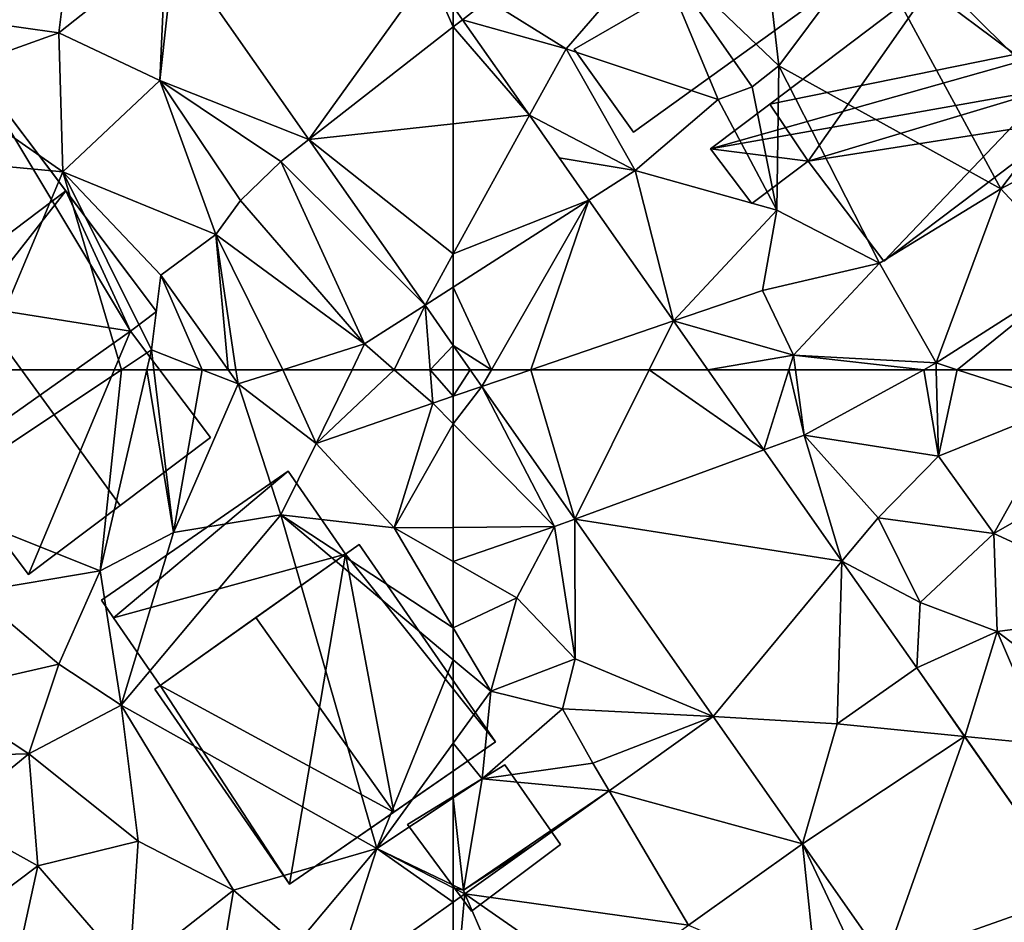
# Model space of a CAD drawing. Extents: x -2000 to -983, y -1000 to 81.
# Drawn here: x -1767 to -1729, y -771 to -737 of the extents above; entities that cross this region are included whole.
import ezdxf

# ---------------------------------------------------------------- set-up
doc = ezdxf.new("R2010")
doc.units = 0
doc.header["$MEASUREMENT"] = 0
for name, color, linetype in [('Bygninger_LOD2', 1, 'Continuous'), ('Terraen', 33, 'Continuous'), ('Terraen_vej', 33, 'Continuous')]:
    doc.layers.add(name, color=color, linetype=linetype)

# ---------------------------------------------------------------- blocks, each defined once
blk = doc.blocks.new('1km_6224_571_Flyttet_X-573000m_Y-6225000m_ACAD_1_FMEBLOCK10')
at = {"layer": 'Terraen_vej', "color": 251, "true_color": 0x555555}
for points in [[(-62.5, -48.5, 52.62), (-62.144, -49.008, 52.596), (-62.144, -49.008, 52.596)], [(-62.5, -48.5, 52.62), (-62.5, -49.287, 52.603), (-62.144, -49.008, 52.596)], [(-62.5, -49.287, 52.603), (-59.56, -52.694, 52.424), (-62.144, -49.008, 52.596)], [(-62.5, -49.287, 52.603), (-62.5, -53.018, 52.521), (-59.56, -52.694, 52.424)], [(-59.56, -52.694, 52.424), (-62.144, -49.008, 52.596), (-59.56, -52.694, 52.424)], [(-62.144, -49.008, 52.596), (-62.144, -49.008, 52.596), (-59.56, -52.694, 52.424)], [(-62.144, -49.008, 52.596), (-62.144, -49.008, 52.596), (-62.144, -49.008, 52.596)], [(-62.5, -58.038, 52.418), (-59.56, -52.694, 52.424), (-62.5, -53.018, 52.521)], [(-57.267, -55.965, 52.272), (-59.56, -52.694, 52.424), (-62.5, -58.038, 52.418)], [(-57.267, -55.965, 52.272), (-59.56, -52.694, 52.424), (-57.267, -55.965, 52.272)], [(-59.56, -52.694, 52.424), (-59.56, -52.694, 52.424), (-57.267, -55.965, 52.272)], [(-59.56, -52.694, 52.424), (-59.56, -52.694, 52.424), (-59.56, -52.694, 52.424)], [(-62.5, -59.318, 52.39), (-57.267, -55.965, 52.272), (-62.5, -58.038, 52.418)], [(-57.267, -55.965, 52.272), (-62.5, -59.318, 52.39), (-61.026, -62.5, 52.273)], [(-61.026, -62.5, 52.273), (-59.512, -62.5, 52.217), (-57.267, -55.965, 52.272)], [(-59.512, -62.5, 52.217), (-54.005, -60.62, 52.054), (-57.267, -55.965, 52.272)], [(-54.005, -60.62, 52.054), (-57.267, -55.965, 52.272), (-57.267, -55.965, 52.272)], [(-54.005, -60.62, 52.054), (-57.267, -55.965, 52.272), (-54.005, -60.62, 52.054)], [(-61.026, -62.5, 52.273), (-62.5, -59.318, 52.39), (-62.5, -61.567, 52.345)], [(-54.941, -62.5, 52.051), (-54.005, -60.62, 52.054), (-59.512, -62.5, 52.217)], [(-52.688, -62.5, 51.967), (-54.005, -60.62, 52.054), (-54.941, -62.5, 52.051)], [(-54.005, -60.62, 52.054), (-54.005, -60.62, 52.054), (-54.005, -60.62, 52.054)], [(-54.005, -60.62, 52.054), (-54.005, -60.62, 52.054), (-54.005, -60.62, 52.054)], [(-52.688, -62.5, 51.967), (-54.005, -60.62, 52.054), (-52.688, -62.5, 51.967)], [(-52.688, -62.5, 51.967), (-54.005, -60.62, 52.054), (-54.005, -60.62, 52.054)], [(-54.005, -60.62, 52.054), (-54.005, -60.62, 52.054), (-54.005, -60.62, 52.054)], [(-61.026, -62.5, 52.273), (-62.5, -61.567, 52.345), (-61.846, -62.5, 52.302)]]:
    blk.add_polyline3d(points, close=True, dxfattribs=at)
blk = doc.blocks.new('1km_6224_571_Flyttet_X-573000m_Y-6225000m_ACAD_1_FMEBLOCK24')
at = {"layer": 'Terraen', "color": 9, "true_color": 0xbbbbbb}
for points in [[(-49.94, -50.79, 52.17), (-50.65, -44.64, 52.43), (-54.74, -46.2, 52.67)], [(-49.94, -50.79, 52.17), (-46.47, -46.14, 52.26), (-50.65, -44.64, 52.43)], [(-58.15, -50.13, 52.45), (-54.74, -46.2, 52.67), (-61.16, -48.24, 52.78)], [(-52.29, -52.08, 52.19), (-54.74, -46.2, 52.67), (-58.15, -50.13, 52.45)], [(-50.97, -51.59, 51.28), (-49.94, -50.79, 52.17), (-54.74, -46.2, 52.67)], [(-50.97, -51.59, 51.28), (-54.74, -46.2, 52.67), (-52.29, -52.08, 52.19)], [(-41.39, -55.53, 52), (-46.47, -46.14, 52.26), (-49.94, -50.79, 52.17)], [(-38.67, -51.95, 52.41), (-38.67, -46.42, 51.94), (-46.47, -46.14, 52.26)], [(-41.39, -55.53, 52), (-38.67, -51.95, 52.41), (-46.47, -46.14, 52.26)], [(-62.144, -49.008, 52.596), (-58.15, -50.13, 52.45), (-61.16, -48.24, 52.78)], [(-62.144, -49.008, 52.596), (-61.16, -48.24, 52.78), (-62.144, -49.008, 52.596)], [(-59.56, -52.694, 52.424), (-58.15, -50.13, 52.45), (-62.144, -49.008, 52.596)], [(-59.56, -52.694, 52.424), (-55.48, -54.82, 52.25), (-58.15, -50.13, 52.45)], [(-59.56, -52.694, 52.424), (-58.15, -50.13, 52.45), (-59.56, -52.694, 52.424)], [(-55.48, -54.82, 52.25), (-52.29, -52.08, 52.19), (-58.15, -50.13, 52.45)], [(-50.02, -56.35, 52.17), (-49.94, -50.79, 52.17), (-50.97, -51.59, 51.28)], [(-46.06, -58.39, 52.04), (-49.94, -50.79, 52.17), (-50.02, -56.35, 52.17)], [(-46.06, -58.39, 52.04), (-41.39, -55.53, 52), (-49.94, -50.79, 52.17)], [(-50.02, -56.35, 52.17), (-50.97, -51.59, 51.28), (-52.29, -52.08, 52.19)], [(-41.39, -55.53, 52), (-37.89, -53.67, 51.95), (-38.67, -51.95, 52.41)], [(-50.02, -56.35, 52.17), (-52.29, -52.08, 52.19), (-55.48, -54.82, 52.25)], [(-55.48, -54.82, 52.25), (-59.56, -52.694, 52.424), (-58.412, -54.332, 52.348)], [(-38.4, -58.74, 51.83), (-37.89, -53.67, 51.95), (-41.39, -55.53, 52)], [(-57.267, -55.965, 52.272), (-55.48, -54.82, 52.25), (-58.412, -54.332, 52.348)], [(-57.267, -55.965, 52.272), (-54.005, -60.62, 52.054), (-55.48, -54.82, 52.25)], [(-50.02, -56.35, 52.17), (-55.48, -54.82, 52.25), (-54.005, -60.62, 52.054)], [(-43.88, -62.24, 51.92), (-41.39, -55.53, 52), (-46.06, -58.39, 52.04)], [(-43.88, -62.24, 51.92), (-38.4, -58.74, 51.83), (-41.39, -55.53, 52)], [(-54.005, -60.62, 52.054), (-50.02, -56.35, 52.17), (-54.005, -60.62, 52.054)], [(-50.58, -59.45, 52.05), (-50.02, -56.35, 52.17), (-54.005, -60.62, 52.054)], [(-50.58, -59.45, 52.05), (-46.06, -58.39, 52.04), (-50.02, -56.35, 52.17)], [(-49.38, -61.94, 52.01), (-46.06, -58.39, 52.04), (-50.58, -59.45, 52.05)], [(-49.38, -61.94, 52.01), (-43.88, -62.24, 51.92), (-46.06, -58.39, 52.04)], [(-43.073, -62.5, 51.863), (-38.4, -58.74, 51.83), (-43.88, -62.24, 51.92)], [(-43.073, -62.5, 51.863), (-38.753, -62.5, 51.639), (-38.4, -58.74, 51.83)], [(-54.005, -60.62, 52.054), (-50.58, -59.45, 52.05), (-54.005, -60.62, 52.054)], [(-54.005, -60.62, 52.054), (-54.005, -60.62, 52.054), (-50.58, -59.45, 52.05)], [(-54.005, -60.62, 52.054), (-49.38, -61.94, 52.01), (-50.58, -59.45, 52.05)], [(-54.005, -60.62, 52.054), (-54.005, -60.62, 52.054), (-50.58, -59.45, 52.05)], [(-54.005, -60.62, 52.054), (-52.688, -62.5, 51.967), (-49.38, -61.94, 52.01)], [(-62.5, -61.567, 52.345), (-62.5, -62.5, 52.257), (-61.846, -62.5, 52.302)], [(-52.688, -62.5, 51.967), (-49.554, -62.5, 51.981), (-49.38, -61.94, 52.01)], [(-49.306, -62.5, 51.99), (-49.38, -61.94, 52.01), (-49.554, -62.5, 51.981)], [(-49.306, -62.5, 51.99), (-44.354, -62.5, 51.918), (-49.38, -61.94, 52.01)], [(-44.354, -62.5, 51.918), (-43.88, -62.24, 51.92), (-49.38, -61.94, 52.01)], [(-44.354, -62.5, 51.918), (-43.873, -62.5, 51.909), (-43.88, -62.24, 51.92)], [(-43.873, -62.5, 51.909), (-43.073, -62.5, 51.863), (-43.88, -62.24, 51.92)]]:
    blk.add_polyline3d(points, close=True, dxfattribs=at)
blk = doc.blocks.new('1km_6224_571_Flyttet_X-573000m_Y-6225000m_ACAD_1_FMEBLOCK98')
at = {"layer": 'Terraen_vej', "color": 251, "true_color": 0x555555}
blk.add_polyline3d([(62.5, 46.449, 51.366), (62.5, 51.017, 51.639), (57.81, 47.671, 51.613)], close=True, dxfattribs=at)
blk = doc.blocks.new('1km_6224_571_Flyttet_X-573000m_Y-6225000m_ACAD_1_FMEBLOCK105')
at = {"layer": 'Terraen_vej', "color": 251, "true_color": 0x555555}
for points in [[(56.937, -54.097, 52.705), (61.568, -47.636, 52.682), (51.751, -46.697, 53.041)], [(56.937, -54.097, 52.705), (62.5, -49.753, 52.603), (61.568, -47.636, 52.682)], [(62.5, -49.753, 52.603), (62.5, -48.966, 52.62), (61.568, -47.636, 52.682)], [(56.937, -54.097, 52.705), (62.5, -53.484, 52.521), (62.5, -49.753, 52.603)], [(62.5, -58.505, 52.418), (62.5, -53.484, 52.521), (56.937, -54.097, 52.705)], [(61.412, -60.482, 52.415), (62.5, -58.505, 52.418), (56.937, -54.097, 52.705)], [(61.412, -60.482, 52.415), (62.5, -59.785, 52.39), (62.5, -58.505, 52.418)], [(62.5, -62.034, 52.345), (62.5, -59.785, 52.39), (61.412, -60.482, 52.415)]]:
    blk.add_polyline3d(points, close=True, dxfattribs=at)
blk = doc.blocks.new('1km_6224_571_Flyttet_X-573000m_Y-6225000m_ACAD_1_FMEBLOCK129')
at = {"layer": 'Terraen', "color": 9, "true_color": 0xbbbbbb}
for points in [[(44.233, 62.5, 52.944), (42.11, 57.45, 52.92), (49.702, 62.5, 52.668)], [(49.702, 62.5, 52.668), (42.11, 57.45, 52.92), (48.89, 54.75, 52.92)], [(49.702, 62.5, 52.668), (48.89, 54.75, 52.92), (50.682, 62.5, 52.656)], [(50.682, 62.5, 52.656), (48.89, 54.75, 52.92), (51.71, 56.22, 53)], [(50.682, 62.5, 52.656), (51.71, 56.22, 53), (50.953, 62.5, 52.67)], [(50.953, 62.5, 52.67), (51.71, 56.22, 53), (52.823, 62.5, 52.542)], [(51.71, 56.22, 53), (54.2, 61.96, 52.48), (52.823, 62.5, 52.542)], [(52.823, 62.5, 52.542), (54.2, 61.96, 52.48), (53.815, 62.5, 52.524)], [(53.815, 62.5, 52.524), (54.2, 61.96, 52.48), (54.12, 62.5, 52.493)], [(54.12, 62.5, 52.493), (54.2, 61.96, 52.48), (55.922, 62.5, 52.434)], [(55.922, 62.5, 52.434), (54.2, 61.96, 52.48), (57.21, 59.66, 52.24)], [(55.922, 62.5, 52.434), (57.21, 59.66, 52.24), (58.597, 62.5, 52.322)], [(58.597, 62.5, 52.322), (57.21, 59.66, 52.24), (60.222, 62.5, 52.233)], [(57.21, 59.66, 52.24), (61.71, 61.21, 52.08), (60.222, 62.5, 52.233)], [(60.222, 62.5, 52.233), (61.71, 61.21, 52.08), (61.608, 62.5, 52.195)], [(62.5, 61.48, 52.161), (62.5, 62.5, 52.257), (61.608, 62.5, 52.195)], [(62.5, 61.48, 52.161), (61.608, 62.5, 52.195), (61.71, 61.21, 52.08)], [(55.85, 56.91, 52.24), (54.2, 61.96, 52.48), (51.71, 56.22, 53)], [(55.85, 56.91, 52.24), (57.21, 59.66, 52.24), (54.2, 61.96, 52.48)], [(60.22, 56.4, 52.05), (61.71, 61.21, 52.08), (57.21, 59.66, 52.24)], [(62.5, 60.408, 52.031), (61.71, 61.21, 52.08), (60.22, 56.4, 52.05)], [(62.5, 60.408, 52.031), (62.5, 61.48, 52.161), (61.71, 61.21, 52.08)], [(62.5, 56.418, 51.954), (62.5, 60.408, 52.031), (60.22, 56.4, 52.05)], [(55.85, 56.91, 52.24), (60.22, 56.4, 52.05), (57.21, 59.66, 52.24)], [(48.89, 54.75, 52.92), (42.11, 57.45, 52.92), (44, 53.92, 52.88)], [(49.7, 49.57, 52.2), (55.85, 56.91, 52.24), (51.71, 56.22, 53)], [(59.55, 44.04, 51.91), (55.85, 56.91, 52.24), (49.7, 49.57, 52.2)], [(62.5, 51.319, 52.01), (62.5, 52.549, 51.995), (55.85, 56.91, 52.24)], [(62.5, 52.549, 51.995), (60.22, 56.4, 52.05), (55.85, 56.91, 52.24)], [(62.5, 51.319, 52.01), (55.85, 56.91, 52.24), (59.55, 44.04, 51.91)], [(49.7, 49.57, 52.2), (51.71, 56.22, 53), (48.89, 54.75, 52.92)], [(62.5, 55.099, 52.031), (62.5, 56.418, 51.954), (60.22, 56.4, 52.05)], [(62.5, 52.549, 51.995), (62.5, 55.099, 52.031), (60.22, 56.4, 52.05)], [(47.29, 51.15, 52.13), (48.89, 54.75, 52.92), (44, 53.92, 52.88)], [(49.7, 49.57, 52.2), (48.89, 54.75, 52.92), (47.29, 51.15, 52.13)], [(47.29, 51.15, 52.13), (44, 53.92, 52.88), (42.53, 50.06, 52.89)], [(62.5, 51.319, 52.01), (59.55, 44.04, 51.91), (62.5, 48.103, 51.944)], [(46.13, 47.69, 52.24), (47.29, 51.15, 52.13), (42.53, 50.06, 52.89)], [(49.7, 49.57, 52.2), (47.29, 51.15, 52.13), (46.13, 47.69, 52.24)], [(42.49, 47.6, 52.41), (46.13, 47.69, 52.24), (42.53, 50.06, 52.89)], [(50.35, 44.32, 52.17), (49.7, 49.57, 52.2), (46.13, 47.69, 52.24)], [(54.02, 42.43, 52.19), (49.7, 49.57, 52.2), (50.35, 44.32, 52.17)], [(54.02, 42.43, 52.19), (59.55, 44.04, 51.91), (49.7, 49.57, 52.2)], [(62.5, 48.103, 51.944), (59.55, 44.04, 51.91), (62.5, 45.99, 51.888)], [(43.13, 45.23, 52.34), (46.13, 47.69, 52.24), (42.49, 47.6, 52.41)], [(46.48, 43.37, 52.25), (46.13, 47.69, 52.24), (43.13, 45.23, 52.34)], [(46.48, 43.37, 52.25), (50.35, 44.32, 52.17), (46.13, 47.69, 52.24)], [(62.5, 42.627, 51.936), (62.5, 45.99, 51.888), (59.55, 44.04, 51.91)], [(43.18, 40.89, 52.15), (46.48, 43.37, 52.25), (43.13, 45.23, 52.34)], [(50.01, 39.29, 51.86), (50.35, 44.32, 52.17), (46.48, 43.37, 52.25)], [(50.01, 39.29, 51.86), (54.02, 42.43, 52.19), (50.35, 44.32, 52.17)], [(56.46, 40.34, 51.86), (59.55, 44.04, 51.91), (54.02, 42.43, 52.19)], [(57.81, 38.632, 51.613), (59.55, 44.04, 51.91), (56.46, 40.34, 51.86)], [(62.5, 41.978, 51.639), (59.55, 44.04, 51.91), (57.81, 38.632, 51.613)], [(62.5, 41.978, 51.639), (62.5, 42.53, 51.677), (59.55, 44.04, 51.91)], [(62.5, 42.53, 51.677), (62.5, 42.627, 51.936), (59.55, 44.04, 51.91)], [(45.61, 39.38, 52.03), (46.48, 43.37, 52.25), (43.18, 40.89, 52.15)], [(45.61, 39.38, 52.03), (50.01, 39.29, 51.86), (46.48, 43.37, 52.25)], [(53.14, 37.06, 51.74), (54.02, 42.43, 52.19), (50.01, 39.29, 51.86)], [(53.14, 37.06, 51.74), (56.46, 40.34, 51.86), (54.02, 42.43, 52.19)]]:
    blk.add_polyline3d(points, close=True, dxfattribs=at)
blk = doc.blocks.new('1km_6224_571_Flyttet_X-573000m_Y-6225000m_ACAD_1_FMEBLOCK138')
at = {"layer": 'Terraen', "color": 9, "true_color": 0xbbbbbb}
for points in [[(-61.846, 62.5, 52.302), (-62.5, 61.48, 52.161), (-61.396, 61.857, 52.273)], [(-61.846, 62.5, 52.302), (-62.5, 62.5, 52.257), (-62.5, 61.48, 52.161)], [(-52.688, 62.5, 51.967), (-50.518, 59.404, 51.822), (-49.554, 62.5, 51.981)], [(-49.554, 62.5, 51.981), (-50.518, 59.404, 51.822), (-48.97, 59.97, 51.9)], [(-49.554, 62.5, 51.981), (-48.97, 59.97, 51.9), (-49.306, 62.5, 51.99)], [(-49.306, 62.5, 51.99), (-48.97, 59.97, 51.9), (-44.354, 62.5, 51.918)], [(-44.354, 62.5, 51.918), (-48.97, 59.97, 51.9), (-43.79, 59.17, 51.77)], [(-44.354, 62.5, 51.918), (-43.79, 59.17, 51.77), (-43.873, 62.5, 51.909)], [(-43.873, 62.5, 51.909), (-43.79, 59.17, 51.77), (-43.073, 62.5, 51.863)], [(-43.79, 59.17, 51.77), (-38.88, 61.15, 51.57), (-43.073, 62.5, 51.863)], [(-43.073, 62.5, 51.863), (-38.88, 61.15, 51.57), (-38.753, 62.5, 51.639)], [(-62.5, 60.408, 52.031), (-58.6, 56.45, 51.79), (-61.396, 61.857, 52.273)], [(-62.5, 60.408, 52.031), (-61.396, 61.857, 52.273), (-62.5, 61.48, 52.161)], [(-61.396, 61.857, 52.273), (-58.6, 56.45, 51.79), (-57.809, 56.739, 52.041)], [(-41.65, 56.18, 51.6), (-38.88, 61.15, 51.57), (-43.79, 59.17, 51.77)], [(-41.65, 56.18, 51.6), (-37.48, 58.58, 51.34), (-38.88, 61.15, 51.57)], [(-62.5, 56.418, 51.954), (-58.6, 56.45, 51.79), (-62.5, 60.408, 52.031)], [(-47.511, 55.114, 51.622), (-48.97, 59.97, 51.9), (-50.518, 59.404, 51.822)], [(-50.518, 59.404, 51.822), (-50.518, 59.404, 51.822), (-48.97, 59.97, 51.9)], [(-46.12, 56.79, 51.76), (-48.97, 59.97, 51.9), (-47.511, 55.114, 51.622)], [(-46.12, 56.79, 51.76), (-43.79, 59.17, 51.77), (-48.97, 59.97, 51.9)], [(-41.65, 56.18, 51.6), (-43.79, 59.17, 51.77), (-46.12, 56.79, 51.76)], [(-35.2, 53.22, 51.08), (-37.48, 58.58, 51.34), (-41.65, 56.18, 51.6)], [(-57.8, 51.35, 51.88), (-57.809, 56.739, 52.041), (-58.6, 56.45, 51.79)], [(-57.809, 56.739, 52.041), (-57.8, 51.35, 51.88), (-52.475, 49.129, 51.696)], [(-47.511, 55.114, 51.622), (-46.12, 56.79, 51.76), (-47.511, 55.114, 51.622)], [(-47.511, 55.114, 51.622), (-44.5, 53.52, 51.55), (-46.12, 56.79, 51.76)], [(-47.511, 55.114, 51.622), (-46.12, 56.79, 51.76), (-47.511, 55.114, 51.622)], [(-44.5, 53.52, 51.55), (-41.65, 56.18, 51.6), (-46.12, 56.79, 51.76)], [(-62.5, 55.099, 52.031), (-60.05, 53.7, 52.01), (-58.6, 56.45, 51.79)], [(-62.5, 55.099, 52.031), (-58.6, 56.45, 51.79), (-62.5, 56.418, 51.954)], [(-60.05, 53.7, 52.01), (-57.8, 51.35, 51.88), (-58.6, 56.45, 51.79)], [(-41.52, 52.41, 51.1), (-41.65, 56.18, 51.6), (-44.5, 53.52, 51.55)], [(-41.52, 52.41, 51.1), (-35.2, 53.22, 51.08), (-41.65, 56.18, 51.6)], [(-62.5, 52.549, 51.995), (-60.05, 53.7, 52.01), (-62.5, 55.099, 52.031)], [(-44.629, 51.002, 51.43), (-44.5, 53.52, 51.55), (-47.511, 55.114, 51.622)], [(-62.5, 52.549, 51.995), (-61.05, 50.1, 51.96), (-60.05, 53.7, 52.01)], [(-61.05, 50.1, 51.96), (-57.8, 51.35, 51.88), (-60.05, 53.7, 52.01)], [(-44.629, 51.002, 51.43), (-44.5, 53.52, 51.55), (-44.629, 51.002, 51.43)], [(-41.52, 52.41, 51.1), (-44.5, 53.52, 51.55), (-44.629, 51.002, 51.43)], [(-37.14, 49.06, 51.17), (-35.2, 53.22, 51.08), (-41.52, 52.41, 51.1)], [(-62.5, 51.319, 52.01), (-61.05, 50.1, 51.96), (-62.5, 52.549, 51.995)], [(-42.778, 48.361, 51.282), (-41.52, 52.41, 51.1), (-44.629, 51.002, 51.43)], [(-42.778, 48.361, 51.282), (-39.65, 48.05, 51.15), (-41.52, 52.41, 51.1)], [(-39.65, 48.05, 51.15), (-37.14, 49.06, 51.17), (-41.52, 52.41, 51.1)], [(-62.5, 51.319, 52.01), (-62.5, 48.103, 51.944), (-61.05, 50.1, 51.96)], [(-58.29, 49.42, 52.56), (-57.8, 51.35, 51.88), (-61.05, 50.1, 51.96)], [(-58.29, 49.42, 52.56), (-52.475, 49.129, 51.696), (-57.8, 51.35, 51.88)], [(-44.629, 51.002, 51.43), (-47.7, 48.85, 51.457), (-44.629, 51.002, 51.43)], [(-44.629, 51.002, 51.43), (-44.629, 51.002, 51.43), (-44.629, 51.002, 51.43)], [(-62.5, 48.103, 51.944), (-61.38, 46.73, 51.88), (-61.05, 50.1, 51.96)], [(-61.38, 46.73, 51.88), (-58.29, 49.42, 52.56), (-61.05, 50.1, 51.96)], [(-61.38, 46.73, 51.88), (-57.12, 47.33, 51.82), (-58.29, 49.42, 52.56)], [(-57.12, 47.33, 51.82), (-52.475, 49.129, 51.696), (-58.29, 49.42, 52.56)], [(-52.475, 49.129, 51.696), (-57.12, 47.33, 51.82), (-56.49, 46.265, 51.673)], [(-38.522, 42.286, 50.942), (-39.65, 48.05, 51.15), (-42.778, 48.361, 51.282)], [(-62.5, 48.103, 51.944), (-62.5, 45.99, 51.888), (-61.38, 46.73, 51.88)], [(-56.49, 46.265, 51.673), (-57.12, 47.33, 51.82), (-61.38, 46.73, 51.88)], [(-62.11, 42.44, 51.94), (-61.38, 46.73, 51.88), (-62.5, 45.99, 51.888)], [(-56.49, 46.265, 51.673), (-61.38, 46.73, 51.88), (-62.11, 42.44, 51.94)], [(-62.5, 42.627, 51.936), (-62.11, 42.44, 51.94), (-62.5, 45.99, 51.888)], [(-56.49, 46.265, 51.673), (-62.11, 42.44, 51.94), (-59.438, 44.162, 51.657)], [(-62.11, 42.44, 51.94), (-62.05, 42.299, 51.642), (-59.438, 44.162, 51.657)], [(-53.424, 41.082, 51.252), (-48.48, 38.95, 51.67), (-49.032, 44.215, 51.279)], [(-46.75, 39.37, 50.92), (-49.032, 44.215, 51.279), (-48.48, 38.95, 51.67)], [(-49.032, 44.215, 51.279), (-46.75, 39.37, 50.92), (-45.858, 39.686, 51.056)], [(-62.5, 42.53, 51.677), (-62.11, 42.44, 51.94), (-62.5, 42.627, 51.936)], [(-62.5, 42.53, 51.677), (-62.5, 41.978, 51.639), (-62.05, 42.299, 51.642)], [(-62.5, 42.53, 51.677), (-62.05, 42.299, 51.642), (-62.11, 42.44, 51.94)]]:
    blk.add_polyline3d(points, close=True, dxfattribs=at)
blk = doc.blocks.new('1km_6224_571_Flyttet_X-573000m_Y-6225000m_ACAD_1_FMEBLOCK141')
at = {"layer": 'Terraen_vej', "color": 251, "true_color": 0x555555}
for points in [[(-51.542, 62.5, 52.273), (-52.363, 62.5, 52.302), (-51.912, 61.857, 52.273)], [(-51.912, 61.857, 52.273), (-50.028, 62.5, 52.217), (-51.542, 62.5, 52.273)], [(-48.325, 56.739, 52.041), (-50.028, 62.5, 52.217), (-51.912, 61.857, 52.273)], [(-48.325, 56.739, 52.041), (-45.458, 62.5, 52.051), (-50.028, 62.5, 52.217)], [(-48.325, 56.739, 52.041), (-41.034, 59.404, 51.822), (-45.458, 62.5, 52.051)], [(-41.034, 59.404, 51.822), (-43.204, 62.5, 51.967), (-45.458, 62.5, 52.051)], [(-41.034, 59.404, 51.822), (-43.204, 62.5, 51.967), (-41.034, 59.404, 51.822)], [(-41.034, 59.404, 51.822), (-43.204, 62.5, 51.967), (-43.204, 62.5, 51.967)], [(-48.325, 56.739, 52.041), (-38.027, 55.114, 51.622), (-41.034, 59.404, 51.822)], [(-38.027, 55.114, 51.622), (-41.034, 59.404, 51.822), (-41.034, 59.404, 51.822)], [(-38.027, 55.114, 51.622), (-41.034, 59.404, 51.822), (-38.027, 55.114, 51.622)], [(-41.034, 59.404, 51.822), (-41.034, 59.404, 51.822), (-41.034, 59.404, 51.822)], [(-42.991, 49.129, 51.696), (-38.027, 55.114, 51.622), (-48.325, 56.739, 52.041)], [(-42.991, 49.129, 51.696), (-38.216, 48.85, 51.457), (-38.027, 55.114, 51.622)], [(-35.145, 51.002, 51.43), (-38.027, 55.114, 51.622), (-38.216, 48.85, 51.457)], [(-38.027, 55.114, 51.622), (-38.027, 55.114, 51.622), (-38.027, 55.114, 51.622)], [(-38.027, 55.114, 51.622), (-38.027, 55.114, 51.622), (-35.145, 51.002, 51.43)], [(-38.027, 55.114, 51.622), (-35.145, 51.002, 51.43), (-35.145, 51.002, 51.43)], [(-38.027, 55.114, 51.622), (-38.027, 55.114, 51.622), (-38.027, 55.114, 51.622)], [(-38.216, 48.85, 51.457), (-33.295, 48.361, 51.282), (-35.145, 51.002, 51.43)], [(-39.548, 44.215, 51.279), (-42.991, 49.129, 51.696), (-47.006, 46.265, 51.673)], [(-39.548, 44.215, 51.279), (-38.216, 48.85, 51.457), (-42.991, 49.129, 51.696)], [(-39.548, 44.215, 51.279), (-33.295, 48.361, 51.282), (-38.216, 48.85, 51.457)], [(-39.548, 44.215, 51.279), (-36.375, 39.686, 51.056), (-33.295, 48.361, 51.282)], [(-36.375, 39.686, 51.056), (-29.039, 42.286, 50.942), (-33.295, 48.361, 51.282)], [(-47.006, 46.265, 51.673), (-52.566, 42.299, 51.642), (-47.006, 46.265, 51.673)], [(-43.941, 41.082, 51.252), (-47.006, 46.265, 51.673), (-52.566, 42.299, 51.642)], [(-39.548, 44.215, 51.279), (-47.006, 46.265, 51.673), (-43.941, 41.082, 51.252)], [(-53.016, 37.41, 51.366), (-50.139, 36.66, 51.214), (-52.566, 42.299, 51.642)], [(-53.016, 37.41, 51.366), (-52.566, 42.299, 51.642), (-53.016, 41.978, 51.639)], [(-43.941, 41.082, 51.252), (-52.566, 42.299, 51.642), (-47.335, 38.661, 51.231)], [(-52.566, 42.299, 51.642), (-50.139, 36.66, 51.214), (-47.335, 38.661, 51.231)], [(-34.168, 36.536, 50.901), (-29.039, 42.286, 50.942), (-36.375, 39.686, 51.056)]]:
    blk.add_polyline3d(points, close=True, dxfattribs=at)
blk = doc.blocks.new('1km_6224_571_Flyttet_X-573000m_Y-6225000m_ACAD_1_FMEBLOCK142')
at = {"layer": 'Terraen', "color": 9, "true_color": 0xbbbbbb}
for points in [[(44.37, -49.1, 53.74), (47.29, -49.51, 53.02), (47.73, -46.01, 54.01)], [(47.29, -49.51, 53.02), (51.42, -46.24, 52.83), (47.73, -46.01, 54.01)], [(51.19, -51.35, 52.95), (51.42, -46.24, 52.83), (47.29, -49.51, 53.02)], [(51.751, -46.23, 53.041), (51.42, -46.24, 52.83), (51.19, -51.35, 52.95)], [(51.751, -46.23, 53.041), (51.19, -51.35, 52.95), (56.937, -53.631, 52.705)], [(42.3, -51.3, 52.89), (47.29, -49.51, 53.02), (44.37, -49.1, 53.74)], [(47.44, -54.87, 52.98), (47.29, -49.51, 53.02), (42.3, -51.3, 52.89)], [(47.44, -54.87, 52.98), (51.19, -51.35, 52.95), (47.29, -49.51, 53.02)], [(47.44, -54.87, 52.98), (42.3, -51.3, 52.89), (38.22, -54.01, 52.91)], [(47.44, -54.87, 52.98), (53.35, -57.29, 52.62), (51.19, -51.35, 52.95)], [(56.937, -53.631, 52.705), (51.19, -51.35, 52.95), (55.85, -54.48, 52.54)], [(54.3, -55.98, 53.01), (55.85, -54.48, 52.54), (51.19, -51.35, 52.95)], [(53.35, -57.29, 52.62), (54.3, -55.98, 53.01), (51.19, -51.35, 52.95)], [(56.937, -53.631, 52.705), (55.85, -54.48, 52.54), (61.412, -60.015, 52.415)], [(44.233, -62.5, 52.944), (47.44, -54.87, 52.98), (38.22, -54.01, 52.91)], [(59.08, -61.51, 52.35), (55.85, -54.48, 52.54), (54.3, -55.98, 53.01)], [(59.08, -61.51, 52.35), (61.412, -60.015, 52.415), (55.85, -54.48, 52.54)], [(44.233, -62.5, 52.944), (49.702, -62.5, 52.668), (47.44, -54.87, 52.98)], [(51.22, -58.86, 52.82), (53.35, -57.29, 52.62), (47.44, -54.87, 52.98)], [(50.86, -61.73, 52.63), (51.22, -58.86, 52.82), (47.44, -54.87, 52.98)], [(49.702, -62.5, 52.668), (50.86, -61.73, 52.63), (47.44, -54.87, 52.98)], [(59.08, -61.51, 52.35), (54.3, -55.98, 53.01), (53.35, -57.29, 52.62)], [(53.815, -62.5, 52.524), (53.35, -57.29, 52.62), (51.22, -58.86, 52.82)], [(53.815, -62.5, 52.524), (54.12, -62.5, 52.493), (53.35, -57.29, 52.62)], [(54.12, -62.5, 52.493), (55.922, -62.5, 52.434), (53.35, -57.29, 52.62)], [(55.922, -62.5, 52.434), (59.08, -61.51, 52.35), (53.35, -57.29, 52.62)], [(52.823, -62.5, 52.542), (51.22, -58.86, 52.82), (50.86, -61.73, 52.63)], [(52.823, -62.5, 52.542), (53.815, -62.5, 52.524), (51.22, -58.86, 52.82)], [(60.222, -62.5, 52.233), (61.412, -60.015, 52.415), (59.08, -61.51, 52.35)], [(60.222, -62.5, 52.233), (61.608, -62.5, 52.195), (61.412, -60.015, 52.415)], [(62.5, -61.567, 52.345), (61.412, -60.015, 52.415), (61.608, -62.5, 52.195)], [(49.702, -62.5, 52.668), (50.682, -62.5, 52.656), (50.86, -61.73, 52.63)], [(50.682, -62.5, 52.656), (50.953, -62.5, 52.67), (50.86, -61.73, 52.63)], [(50.953, -62.5, 52.67), (52.823, -62.5, 52.542), (50.86, -61.73, 52.63)], [(55.922, -62.5, 52.434), (58.597, -62.5, 52.322), (59.08, -61.51, 52.35)], [(58.597, -62.5, 52.322), (60.222, -62.5, 52.233), (59.08, -61.51, 52.35)], [(62.5, -62.5, 52.257), (62.5, -61.567, 52.345), (61.608, -62.5, 52.195)]]:
    blk.add_polyline3d(points, close=True, dxfattribs=at)
blk = doc.blocks.new('building_56958')
at = {"layer": 'Bygninger_LOD2', "color": 16, "true_color": 0x7e0000}
for points in [[(0.81, 2.825, 51.92), (-2.95, 0.515, 51.94), (-2.95, 0.515, 54.09), (0.81, 2.825, 54.25)], [(-0.47, -2.825, 54.08), (-2.95, 0.515, 54.09), (0.81, 2.825, 54.25), (2.95, -0.255, 54.23)], [(-0.47, -2.825, 51.75), (-2.95, 0.515, 51.94), (0.81, 2.825, 51.92), (2.95, -0.255, 51.67)], [(2.95, -0.255, 51.67), (0.81, 2.825, 51.92), (0.81, 2.825, 54.25), (2.95, -0.255, 54.23)], [(-2.95, 0.515, 51.94), (-0.47, -2.825, 51.75), (-0.47, -2.825, 54.08), (-2.95, 0.515, 54.09)], [(-0.47, -2.825, 51.75), (2.95, -0.255, 51.67), (2.95, -0.255, 54.23), (-0.47, -2.825, 54.08)]]:
    blk.add_3dface(points, dxfattribs=at)
blk = doc.blocks.new('building_34510')
at = {"layer": 'Bygninger_LOD2', "color": 16, "true_color": 0x7e0000}
for points in [[(3.315, 10.705, 52.92), (-12.635, -1.325, 52.94), (-12.635, -1.325, 55.6), (3.315, 10.705, 55.41)], [(2.365, -4.725, 52.89), (-12.635, -1.325, 52.94), (3.315, 10.705, 52.92)], [(-1.405, -0.625, 58.29), (-12.635, -1.325, 55.6), (3.315, 10.705, 55.41)], [(-1.405, -0.625, 58.29), (3.315, 10.705, 55.41), (7.055, 5.755, 58.3)], [(9.555, 0.355, 52.61), (2.365, -4.725, 52.89), (3.315, 10.705, 52.92)], [(7.055, 5.755, 58.3), (10.555, 1.105, 52.6), (3.315, 10.705, 52.92)], [(7.055, 5.755, 58.3), (3.315, 10.705, 52.92), (3.315, 10.705, 55.41)], [(3.315, 10.705, 52.92), (10.555, 1.105, 52.6), (9.555, 0.355, 52.61)], [(-1.405, -0.625, 58.29), (7.055, 5.755, 58.3), (3.555, 1.305, 57.6)], [(3.555, 1.305, 57.6), (7.055, 5.755, 58.3), (9.555, 0.355, 55.6)], [(10.555, 1.105, 55.6), (10.555, 1.105, 52.6), (7.055, 5.755, 58.3)], [(10.555, 1.105, 55.6), (9.555, 0.355, 55.6), (7.055, 5.755, 58.3)], [(2.365, -4.725, 55.67), (-1.405, -0.625, 58.29), (3.555, 1.305, 57.6)], [(3.555, 1.305, 57.6), (2.595, -5.025, 55.5), (2.365, -4.725, 55.67)], [(2.595, -5.025, 55.5), (3.555, 1.305, 57.6), (9.155, -6.365, 57.64), (5.615, -9.035, 55.55)], [(9.155, -6.365, 57.64), (3.555, 1.305, 57.6), (9.555, 0.355, 55.6), (12.635, -3.745, 55.59)], [(9.555, 0.355, 52.61), (10.555, 1.105, 52.6), (10.555, 1.105, 55.6), (9.555, 0.355, 55.6)], [(5.615, -9.035, 52.88), (2.365, -4.725, 52.89), (9.555, 0.355, 52.61)], [(12.635, -3.745, 52.58), (5.615, -9.035, 52.88), (9.555, 0.355, 52.61)], [(12.635, -3.745, 52.58), (9.555, 0.355, 52.61), (9.555, 0.355, 55.6), (12.635, -3.745, 55.59)], [(-12.635, -1.325, 55.6), (-1.405, -0.625, 58.29), (-6.465, -4.285, 58.36)], [(1.155, -5.635, 55.72), (-6.465, -4.285, 58.36), (-1.405, -0.625, 58.29)], [(1.155, -5.635, 55.72), (-1.405, -0.625, 58.29), (2.365, -4.725, 55.67)], [(-9.015, -6.135, 58.4), (-12.635, -1.325, 52.94), (-5.565, -10.705, 52.93)], [(-12.635, -1.325, 55.6), (-12.635, -1.325, 52.94), (-9.015, -6.135, 58.4)], [(2.365, -4.725, 52.89), (-5.565, -10.705, 52.93), (-12.635, -1.325, 52.94)], [(-9.015, -6.135, 58.4), (-12.635, -1.325, 55.6), (-6.465, -4.285, 58.36)], [(12.635, -3.745, 52.58), (5.615, -9.035, 52.88), (9.155, -6.365, 57.64)], [(12.635, -3.745, 55.59), (12.635, -3.745, 52.58), (9.155, -6.365, 57.64)], [(-6.465, -4.285, 58.36), (-5.565, -10.705, 55.7), (-9.015, -6.135, 58.4)], [(1.155, -5.635, 55.72), (-5.565, -10.705, 55.7), (-6.465, -4.285, 58.36)], [(2.365, -4.725, 52.89), (-5.565, -10.705, 52.93), (1.155, -5.635, 55.72)], [(2.365, -4.725, 55.67), (2.365, -4.725, 52.89), (1.155, -5.635, 55.72)], [(2.365, -4.725, 52.89), (2.365, -4.725, 55.67), (2.595, -5.025, 55.5)], [(2.595, -5.025, 55.5), (5.615, -9.035, 52.88), (2.365, -4.725, 52.89)], [(5.615, -9.035, 55.55), (5.615, -9.035, 52.88), (2.595, -5.025, 55.5)], [(-5.565, -10.705, 52.93), (-5.565, -10.705, 55.7), (1.155, -5.635, 55.72)], [(-9.015, -6.135, 58.4), (-5.565, -10.705, 52.93), (-5.565, -10.705, 55.7)], [(5.615, -9.035, 52.88), (5.615, -9.035, 55.55), (9.155, -6.365, 57.64)]]:
    blk.add_3dface(points, dxfattribs=at)
blk = doc.blocks.new('building_29659')
at = {"layer": 'Bygninger_LOD2', "color": 16, "true_color": 0x7e0000}
for points in [[(-4.235, -1.525, 52.53), (-4.705, -0.845, 52.76), (2.495, 4.135, 52.23)], [(2.495, 4.135, 52.23), (-4.705, -0.845, 52.76), (-4.705, -0.845, 54.46), (2.495, 4.135, 54.69)], [(-4.235, -1.525, 54.46), (-4.705, -0.845, 54.46), (2.495, 4.135, 54.69)], [(4.705, 0.935, 54.71), (-4.235, -1.525, 54.46), (2.495, 4.135, 54.69)], [(-2.435, -4.135, 52.25), (-4.235, -1.525, 52.53), (2.495, 4.135, 52.23), (4.705, 0.935, 52.1)], [(2.495, 4.135, 52.23), (2.495, 4.135, 54.69), (4.705, 0.935, 54.71), (4.705, 0.935, 52.1)], [(-2.435, -4.135, 54.48), (-4.235, -1.525, 54.46), (4.705, 0.935, 54.71)], [(4.705, 0.935, 54.71), (-2.435, -4.135, 54.48), (-2.435, -4.135, 52.25), (4.705, 0.935, 52.1)], [(-4.705, -0.845, 54.46), (-4.705, -0.845, 52.76), (-4.235, -1.525, 54.46)], [(-4.235, -1.525, 54.46), (-4.705, -0.845, 52.76), (-4.235, -1.525, 52.53)], [(-4.235, -1.525, 52.53), (-2.435, -4.135, 54.48), (-4.235, -1.525, 54.46)], [(-2.435, -4.135, 54.48), (-4.235, -1.525, 52.53), (-2.435, -4.135, 52.25)]]:
    blk.add_3dface(points, dxfattribs=at)
blk = doc.blocks.new('building_105823')
at = {"layer": 'Bygninger_LOD2', "color": 16, "true_color": 0x7e0000}
for points in [[(6.57, -1.06, 56.11), (0.78, 6.18, 56.72), (1.31, 6.55, 56.01)], [(0.78, 6.18, 52.1), (1.31, 6.55, 52.11), (6.57, -1.06, 51.92)], [(0.78, 6.18, 56.72), (0.78, 6.18, 52.1), (1.31, 6.55, 56.01)], [(0.78, 6.18, 52.1), (1.31, 6.55, 52.11), (1.31, 6.55, 56.01)], [(1.31, 6.55, 56.01), (6.57, -1.06, 56.11), (6.57, -1.06, 51.92), (1.31, 6.55, 52.11)], [(-1.37, -6.55, 51.95), (-6.36, 1.11, 52.25), (0.78, 6.18, 52.1)], [(-6.36, 1.11, 56.39), (0.78, 6.18, 52.1), (0.78, 6.18, 56.72)], [(-6.36, 1.11, 52.25), (0.78, 6.18, 52.1), (-6.36, 1.11, 56.39)], [(-2.67, 3.73, 61.39), (-6.36, 1.11, 56.39), (0.78, 6.18, 56.72)], [(2.65, -3.77, 61.36), (-2.67, 3.73, 61.39), (0.78, 6.18, 56.72)], [(-1.37, -6.55, 51.95), (0.78, 6.18, 52.1), (6.57, -1.06, 51.92)], [(6.57, -1.06, 56.11), (2.65, -3.77, 61.36), (0.78, 6.18, 56.72)], [(-6.36, 1.11, 56.39), (-2.67, 3.73, 61.39), (2.65, -3.77, 61.36)], [(-6.57, 0.97, 56.12), (-6.36, 1.11, 56.39), (-1.37, -6.55, 55.96)], [(-6.57, 0.97, 52.25), (-6.36, 1.11, 52.25), (-1.37, -6.55, 51.95)], [(-6.57, 0.97, 56.12), (-6.36, 1.11, 52.25), (-6.36, 1.11, 56.39)], [(-6.57, 0.97, 56.12), (-6.57, 0.97, 52.25), (-6.36, 1.11, 52.25)], [(-6.57, 0.97, 52.25), (-1.37, -6.55, 51.95), (-1.37, -6.55, 55.96), (-6.57, 0.97, 56.12)], [(-1.37, -6.55, 55.96), (-6.36, 1.11, 56.39), (2.65, -3.77, 61.36)], [(6.57, -1.06, 51.92), (-1.37, -6.55, 51.95), (-1.37, -6.55, 55.96)], [(6.57, -1.06, 56.11), (-1.37, -6.55, 55.96), (2.65, -3.77, 61.36)], [(6.57, -1.06, 56.11), (6.57, -1.06, 51.92), (-1.37, -6.55, 55.96)]]:
    blk.add_3dface(points, dxfattribs=at)
blk = doc.blocks.new('building_53392')
at = {"layer": 'Bygninger_LOD2', "color": 16, "true_color": 0x7e0000}
for points in [[(3.675, 4.2, 52.35), (-5.355, -1.01, 52.41), (-5.355, -1.01, 54.76), (3.675, 4.2, 54.73)], [(3.675, 4.2, 54.73), (5.355, 1.86, 54.6), (-3.065, -4.2, 54.57), (-5.355, -1.01, 54.76)], [(-5.355, -1.01, 52.41), (3.675, 4.2, 52.35), (5.355, 1.86, 52.23), (-3.065, -4.2, 52.21)], [(3.675, 4.2, 52.35), (3.675, 4.2, 54.73), (5.355, 1.86, 54.6), (5.355, 1.86, 52.23)], [(5.355, 1.86, 54.6), (-3.065, -4.2, 54.57), (-3.065, -4.2, 52.21), (5.355, 1.86, 52.23)], [(-3.065, -4.2, 54.57), (-5.355, -1.01, 54.76), (-5.355, -1.01, 52.41), (-3.065, -4.2, 52.21)]]:
    blk.add_3dface(points, dxfattribs=at)
blk = doc.blocks.new('building_43163')
at = {"layer": 'Bygninger_LOD2', "color": 16, "true_color": 0x7e0000}
for points in [[(2.835, 7.795, 52.1), (-0.725, 5.105, 52.25), (-0.725, 5.105, 56.16), (2.835, 7.795, 54.96)], [(2.835, 7.795, 52.1), (7.945, 1.025, 52.19), (0.775, 3.125, 52.33), (-0.725, 5.105, 52.25)], [(2.835, 7.795, 54.96), (0.775, 3.125, 56.15), (-0.725, 5.105, 56.16)], [(7.945, 1.025, 54.93), (0.775, 3.125, 56.15), (2.835, 7.795, 54.96)], [(2.835, 7.795, 52.1), (2.835, 7.795, 54.96), (7.945, 1.025, 54.93), (7.945, 1.025, 52.19)], [(-0.725, 5.105, 52.25), (0.775, 3.125, 52.33), (0.775, 3.125, 56.15), (-0.725, 5.105, 56.16)], [(-5.655, -1.735, 51.41), (0.775, 3.125, 52.33), (7.945, 1.025, 52.19)], [(0.775, 3.125, 56.15), (-5.655, -1.735, 51.41), (-5.655, -1.735, 58.32)], [(0.775, 3.125, 52.33), (-5.655, -1.735, 51.41), (0.775, 3.125, 56.15)], [(-4.175, -3.935, 58.35), (-5.655, -1.735, 58.32), (0.775, 3.125, 56.15)], [(5.065, -1.155, 55.9), (-4.175, -3.935, 58.35), (0.775, 3.125, 56.15)], [(5.065, -1.155, 55.9), (0.775, 3.125, 56.15), (7.945, 1.025, 54.93)], [(-7.945, -3.465, 52.23), (-5.655, -1.735, 51.41), (7.945, 1.025, 52.19)], [(7.945, 1.025, 52.19), (5.065, -1.155, 52.35), (-7.945, -3.465, 52.23)], [(7.945, 1.025, 54.93), (5.065, -1.155, 55.9), (5.065, -1.155, 52.35), (7.945, 1.025, 52.19)], [(5.065, -1.155, 52.35), (-4.175, -3.935, 52.33), (-7.945, -3.465, 52.23)], [(5.965, -2.345, 52.21), (-4.175, -3.935, 52.33), (5.065, -1.155, 52.35)], [(-1.255, -7.795, 58.33), (-4.175, -3.935, 58.35), (5.065, -1.155, 55.9)], [(5.965, -2.345, 55.9), (-1.255, -7.795, 58.33), (5.065, -1.155, 55.9)], [(5.065, -1.155, 55.9), (5.965, -2.345, 55.9), (5.965, -2.345, 52.21), (5.065, -1.155, 52.35)], [(-5.655, -1.735, 58.32), (-5.655, -1.735, 51.41), (-7.945, -3.465, 52.23)], [(-5.655, -1.735, 58.32), (-7.945, -3.465, 52.23), (-7.945, -3.465, 59.09)], [(-7.945, -3.465, 59.09), (-5.655, -1.735, 58.32), (-4.175, -3.935, 58.35)], [(5.965, -2.345, 52.21), (-1.255, -7.795, 52.06), (-4.175, -3.935, 52.33)], [(5.965, -2.345, 55.9), (-1.255, -7.795, 58.33), (-1.255, -7.795, 52.06), (5.965, -2.345, 52.21)], [(-7.945, -3.465, 52.23), (-4.175, -3.935, 52.33), (-6.355, -5.575, 52.16)], [(-7.945, -3.465, 52.23), (-6.355, -5.575, 52.16), (-6.355, -5.575, 59.08), (-7.945, -3.465, 59.09)], [(-6.355, -5.575, 59.08), (-7.945, -3.465, 59.09), (-4.175, -3.935, 58.35)], [(-6.355, -5.575, 52.16), (-4.175, -3.935, 52.33), (-4.175, -3.935, 58.35), (-6.355, -5.575, 59.08)], [(-4.175, -3.935, 52.33), (-1.255, -7.795, 52.06), (-1.255, -7.795, 58.33), (-4.175, -3.935, 58.35)]]:
    blk.add_3dface(points, dxfattribs=at)

msp = doc.modelspace()

# ---------------------------------------------------------------- block references
at = {"layer": 'Bygninger_LOD2', "color": 16, "true_color": 0x7e0000}
for name, p in [('building_43163', (-1732.135, -738.025)), ('building_53392', (-1739.985, -736.64)), ('building_34510', (-1771.995, -748.865)), ('building_29659', (-1758.865, -758.045)), ('building_105823', (-1754.94, -763.29)), ('building_56958', (-1748.82, -768.055))]:
    msp.add_blockref(name, p, dxfattribs=at)
at = {"layer": 'Terraen', "color": 9, "true_color": 0xbbbbbb}
for name, p in [('1km_6224_571_Flyttet_X-573000m_Y-6225000m_ACAD_1_FMEBLOCK142', (-1812.5, -687.5)), ('1km_6224_571_Flyttet_X-573000m_Y-6225000m_ACAD_1_FMEBLOCK24', (-1687.5, -687.5)), ('1km_6224_571_Flyttet_X-573000m_Y-6225000m_ACAD_1_FMEBLOCK129', (-1812.5, -812.5)), ('1km_6224_571_Flyttet_X-573000m_Y-6225000m_ACAD_1_FMEBLOCK138', (-1687.5, -812.5))]:
    msp.add_blockref(name, p, dxfattribs=at)
at = {"layer": 'Terraen_vej', "color": 251, "true_color": 0x555555}
for name, p in [('1km_6224_571_Flyttet_X-573000m_Y-6225000m_ACAD_1_FMEBLOCK105', (-1812.5, -687.034)), ('1km_6224_571_Flyttet_X-573000m_Y-6225000m_ACAD_1_FMEBLOCK10', (-1687.5, -687.5)), ('1km_6224_571_Flyttet_X-573000m_Y-6225000m_ACAD_1_FMEBLOCK141', (-1696.984, -812.5)), ('1km_6224_571_Flyttet_X-573000m_Y-6225000m_ACAD_1_FMEBLOCK98', (-1812.5, -821.539))]:
    msp.add_blockref(name, p, dxfattribs=at)

doc.saveas('drawing.dxf')
